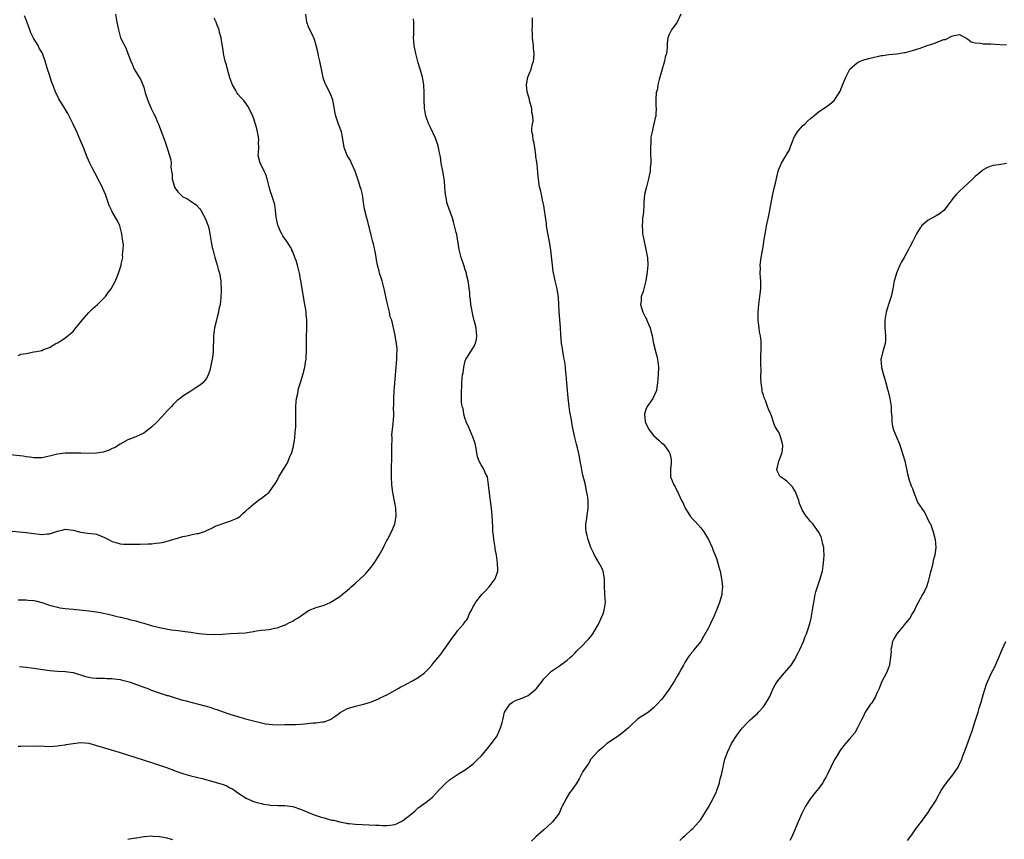
# Model space of a CAD drawing. Units: inches. Extents: x 2514000 to 2517000, y 1530000 to 1533000.
# Drawn here: x 2516051 to 2516302, y 1531971 to 1532180 of the extents above; entities that cross this region are included whole.
import ezdxf

# ---------------------------------------------------------------- set-up
doc = ezdxf.new("R2010")
doc.units = ezdxf.units.IN
doc.header["$MEASUREMENT"] = 0
doc.layers.add('LD25141530_10ft', color=141, linetype='Continuous')

msp = doc.modelspace()

# ---------------------------------------------------------------- linework, layer by layer
at = {"layer": 'LD25141530_10ft'}
for points, elevation in [([(2516047, 1532049.42), (2516053, 1532048.84), (2516055, 1532048.56), (2516056.42, 1532048.42), (2516057, 1532048.32), (2516058.48, 1532048.48), (2516059, 1532048.48), (2516061, 1532049.2), (2516062.46, 1532049.54), (2516063, 1532049.68), (2516065, 1532049.44), (2516066.66, 1532049), (2516067, 1532048.89), (2516068.65, 1532048.65), (2516070.45, 1532048.45), (2516071, 1532048.36), (2516072.01, 1532048.01), (2516073, 1532047.56), (2516074.01, 1532047), (2516075, 1532046.52), (2516075.61, 1532046.39), (2516077, 1532045.97), (2516077.86, 1532045.86), (2516079, 1532045.82), (2516080.15, 1532045.85), (2516082.14, 1532045.86), (2516084.09, 1532045.91), (2516085, 1532045.96), (2516086.11, 1532046.11), (2516087, 1532046.19), (2516087.69, 1532046.31), (2516089.3, 1532046.7), (2516090.31, 1532047), (2516091, 1532047.22), (2516093, 1532047.79), (2516094.01, 1532048.01), (2516095, 1532048.19), (2516096.56, 1532048.56), (2516097, 1532048.6), (2516098.29, 1532049), (2516098.82, 1532049.18), (2516099, 1532049.31), (2516100.19, 1532049.81), (2516101, 1532050.28), (2516101.48, 1532050.52), (2516105, 1532051.69), (2516106.24, 1532052.24), (2516107, 1532052.59), (2516107.58, 1532053), (2516108.32, 1532053.68), (2516109, 1532054.23), (2516109.79, 1532055), (2516111, 1532056.09), (2516112.65, 1532057.35), (2516113, 1532057.57), (2516113.82, 1532058.18), (2516114.87, 1532059), (2516115, 1532059.11), (2516116.62, 1532061.38), (2516117, 1532062.09), (2516117.44, 1532063), (2516118.62, 1532065), (2516118.78, 1532065.22), (2516119.55, 1532066.45), (2516119.81, 1532067), (2516120.38, 1532068.38), (2516120.67, 1532069), (2516120.76, 1532069.24), (2516121.17, 1532070.83), (2516121.53, 1532073), (2516121.66, 1532074.34), (2516121.73, 1532075), (2516121.78, 1532075.78), (2516121.81, 1532077), (2516121.79, 1532078.21), (2516121.82, 1532079.82), (2516121.81, 1532081), (2516121.89, 1532082.11), (2516121.99, 1532083), (2516122.27, 1532084.27), (2516122.49, 1532085.51), (2516123, 1532087.09), (2516123.56, 1532089), (2516124.07, 1532091), (2516124.26, 1532092.26), (2516124.4, 1532093), (2516124.46, 1532093.54), (2516124.53, 1532095), (2516124.54, 1532099), (2516124.56, 1532100.56), (2516124.59, 1532101.41), (2516124.56, 1532103), (2516124.43, 1532104.43), (2516124.41, 1532105), (2516124.33, 1532105.67), (2516124.12, 1532107), (2516123.94, 1532107.94), (2516123.48, 1532110.52), (2516123.09, 1532113), (2516122.73, 1532115), (2516122.2, 1532117), (2516121.84, 1532118.16), (2516121.56, 1532119), (2516121, 1532120.41), (2516120.8, 1532120.8), (2516120.74, 1532121), (2516120.43, 1532121.57), (2516119.59, 1532123), (2516119.32, 1532123.32), (2516118.48, 1532124.48), (2516118.26, 1532125), (2516117.77, 1532125.77), (2516117.27, 1532127), (2516117.21, 1532127.21), (2516116.75, 1532129.25), (2516116.61, 1532131), (2516116.4, 1532132.4), (2516116.23, 1532133), (2516115.57, 1532135), (2516115.44, 1532135.44), (2516114.98, 1532137.02), (2516114.44, 1532139), (2516114.14, 1532140.14), (2516113.69, 1532141), (2516113, 1532142.45), (2516112.68, 1532143), (2516112.18, 1532145), (2516112.3, 1532145.7), (2516112.34, 1532147), (2516112.3, 1532148.3), (2516112.36, 1532149), (2516112.28, 1532149.72), (2516112.05, 1532151), (2516111.81, 1532151.81), (2516111.53, 1532153), (2516111, 1532154.57), (2516110.83, 1532155), (2516109.87, 1532157), (2516109.56, 1532157.56), (2516109, 1532158.42), (2516108.52, 1532159), (2516107.8, 1532159.8), (2516107, 1532160.64), (2516106.84, 1532160.84), (2516106.46, 1532161.54), (2516105.65, 1532163), (2516105.46, 1532163.46), (2516105, 1532164.8), (2516104.35, 1532167), (2516104.1, 1532168.1), (2516103.78, 1532169), (2516103.42, 1532170.58), (2516103.36, 1532171), (2516103.33, 1532171.33), (2516102.79, 1532174.79), (2516102.75, 1532175), (2516102.37, 1532176.37), (2516102.23, 1532177), (2516101.77, 1532178.23), (2516101.46, 1532179), (2516101.3, 1532179.3), (2516101, 1532180)], 7720), ([(2516075.81, 1532181), (2516076.15, 1532179), (2516076.54, 1532177), (2516077, 1532175.31), (2516077.11, 1532175), (2516077.75, 1532173.75), (2516078.07, 1532173), (2516078.41, 1532172.41), (2516079, 1532170.98), (2516079.74, 1532169), (2516080.13, 1532168.13), (2516080.61, 1532167), (2516081.84, 1532165), (2516082.25, 1532164.25), (2516082.81, 1532163), (2516083, 1532162.41), (2516083.39, 1532161), (2516084.03, 1532159), (2516084.92, 1532157), (2516085.62, 1532155.62), (2516085.91, 1532155), (2516086.56, 1532153.44), (2516086.83, 1532152.83), (2516087.38, 1532151.38), (2516088.44, 1532148.44), (2516089.62, 1532145), (2516089.9, 1532143.9), (2516089.98, 1532143), (2516089.96, 1532142.04), (2516090.1, 1532141), (2516090.23, 1532140.23), (2516090.3, 1532139), (2516090.76, 1532137.24), (2516090.83, 1532137), (2516090.88, 1532136.88), (2516091, 1532136.65), (2516091.74, 1532135.74), (2516092.39, 1532135), (2516093, 1532134.46), (2516093.99, 1532133.99), (2516095, 1532133.33), (2516096.38, 1532132.38), (2516097.34, 1532131.34), (2516097.55, 1532131), (2516098.25, 1532129.75), (2516098.69, 1532129), (2516099.44, 1532127), (2516099.58, 1532126.42), (2516099.87, 1532125), (2516100.01, 1532124.01), (2516100.18, 1532123), (2516100.48, 1532121.52), (2516100.61, 1532121), (2516100.7, 1532120.7), (2516101.16, 1532119), (2516101.57, 1532117.57), (2516101.77, 1532117), (2516102, 1532116), (2516102.33, 1532115), (2516102.66, 1532113), (2516102.69, 1532112.69), (2516102.73, 1532110.73), (2516102.65, 1532108.65), (2516102.49, 1532107), (2516102.2, 1532105.8), (2516102.08, 1532105), (2516101.77, 1532103.77), (2516101.54, 1532103), (2516101.06, 1532101), (2516100.8, 1532099), (2516100.78, 1532097.22), (2516100.74, 1532096.74), (2516100.73, 1532095), (2516100.56, 1532093.44), (2516100.48, 1532093), (2516100.29, 1532092.29), (2516099.87, 1532090.13), (2516099.41, 1532089), (2516099, 1532088.09), (2516098.1, 1532087), (2516097.52, 1532086.48), (2516096.32, 1532085.68), (2516095.25, 1532085), (2516095, 1532084.87), (2516093, 1532083.56), (2516092.27, 1532083), (2516091.53, 1532082.47), (2516090.49, 1532081.51), (2516090.07, 1532081), (2516089, 1532079.89), (2516087.67, 1532078.33), (2516086.37, 1532077), (2516085, 1532075.66), (2516083.49, 1532074.51), (2516083, 1532074.2), (2516081, 1532073.26), (2516080.31, 1532073), (2516079, 1532072.46), (2516077, 1532071.39), (2516075.54, 1532070.46), (2516075, 1532070.23), (2516074.18, 1532069.82), (2516072.67, 1532069.33), (2516071, 1532069.08), (2516068.99, 1532069.01), (2516066.96, 1532069.04), (2516065, 1532069.1), (2516063, 1532069.09), (2516061, 1532068.83), (2516059, 1532068.31), (2516057, 1532067.89), (2516055, 1532067.85), (2516054.01, 1532068.01), (2516053, 1532068.11), (2516052.24, 1532068.25), (2516049, 1532068.67)], 7710), ([(2516051, 1532031.68), (2516053, 1532031.62), (2516053.59, 1532031.59), (2516055, 1532031.47), (2516055.39, 1532031.39), (2516057.04, 1532030.96), (2516059, 1532030.27), (2516059.93, 1532030.07), (2516061, 1532029.77), (2516061.64, 1532029.64), (2516063, 1532029.47), (2516065, 1532029.25), (2516069, 1532028.86), (2516071, 1532028.59), (2516072.33, 1532028.33), (2516073.96, 1532027.96), (2516075, 1532027.7), (2516075.59, 1532027.59), (2516077, 1532027.24), (2516077.21, 1532027.21), (2516079, 1532026.78), (2516079.33, 1532026.67), (2516081, 1532026.3), (2516082.05, 1532025.94), (2516083, 1532025.73), (2516084.91, 1532025.09), (2516087, 1532024.55), (2516088.3, 1532024.3), (2516090.03, 1532024.03), (2516091, 1532023.93), (2516091.8, 1532023.8), (2516093, 1532023.67), (2516093.57, 1532023.57), (2516095, 1532023.39), (2516097, 1532023.1), (2516099, 1532022.87), (2516101, 1532022.78), (2516103.12, 1532022.88), (2516105.04, 1532023.04), (2516107, 1532023.11), (2516107.13, 1532023.13), (2516109, 1532023.26), (2516109.35, 1532023.35), (2516111, 1532023.59), (2516111.73, 1532023.73), (2516113, 1532023.88), (2516114.02, 1532024.02), (2516115, 1532024.09), (2516116.38, 1532024.38), (2516117, 1532024.49), (2516118.84, 1532025.16), (2516119, 1532025.2), (2516120.15, 1532025.85), (2516121, 1532026.18), (2516121.47, 1532026.53), (2516122.19, 1532027), (2516123, 1532027.5), (2516125, 1532028.9), (2516125.2, 1532029), (2516127, 1532029.73), (2516129, 1532030.32), (2516130.56, 1532031), (2516131, 1532031.21), (2516133, 1532032.54), (2516133.59, 1532033), (2516135, 1532034.15), (2516135.46, 1532034.54), (2516135.93, 1532035), (2516137, 1532035.92), (2516138.18, 1532037), (2516139, 1532037.78), (2516139.62, 1532038.38), (2516140.17, 1532039), (2516141, 1532040.02), (2516141.72, 1532041), (2516143.01, 1532043), (2516144.16, 1532045), (2516144.42, 1532045.58), (2516145, 1532046.77), (2516145.13, 1532047), (2516146.14, 1532049), (2516146.41, 1532049.59), (2516146.99, 1532051), (2516147.39, 1532053), (2516147.27, 1532055), (2516147, 1532056.43), (2516146.55, 1532059), (2516146.3, 1532061), (2516146.18, 1532063), (2516146.19, 1532064.19), (2516146.17, 1532065), (2516146.24, 1532068.24), (2516146.27, 1532069), (2516146.3, 1532071), (2516146.34, 1532072.34), (2516146.31, 1532073), (2516146.3, 1532073.7), (2516146.57, 1532076.57), (2516146.63, 1532077), (2516146.7, 1532077.3), (2516146.75, 1532079), (2516146.73, 1532080.73), (2516146.76, 1532081.24), (2516146.78, 1532083), (2516146.89, 1532084.89), (2516147.06, 1532086.94), (2516147.36, 1532091), (2516147.52, 1532093), (2516147.56, 1532094.44), (2516147.62, 1532095), (2516147.61, 1532095.61), (2516147.46, 1532097), (2516147, 1532099.51), (2516146.7, 1532101), (2516146.64, 1532101.36), (2516146.23, 1532103), (2516145.86, 1532103.86), (2516145.66, 1532105), (2516145.24, 1532106.76), (2516145.13, 1532107.13), (2516145, 1532107.83), (2516144.3, 1532111), (2516143.76, 1532113), (2516143.13, 1532115), (2516143, 1532115.45), (2516142.61, 1532117), (2516142.39, 1532118.39), (2516142.24, 1532119), (2516142.11, 1532120.11), (2516141.55, 1532122.45), (2516141.44, 1532123), (2516141, 1532124.64), (2516140.14, 1532128.14), (2516139.88, 1532129), (2516139.32, 1532131.32), (2516139.08, 1532133), (2516138.77, 1532135), (2516138.42, 1532136.42), (2516138.23, 1532137), (2516137.83, 1532138.17), (2516137.44, 1532139.44), (2516136.9, 1532141), (2516136.02, 1532143), (2516135.7, 1532143.7), (2516134.91, 1532145), (2516134.14, 1532147), (2516133.69, 1532149.69), (2516133.41, 1532151), (2516132.68, 1532153), (2516132, 1532155), (2516131.81, 1532155.81), (2516131.3, 1532158.7), (2516131.25, 1532159), (2516131.19, 1532159.19), (2516131, 1532159.78), (2516130.67, 1532160.67), (2516129.46, 1532163), (2516129.31, 1532163.31), (2516128.8, 1532164.8), (2516128.7, 1532165.3), (2516127.9, 1532169), (2516127.56, 1532170.44), (2516127.46, 1532171), (2516127.41, 1532171.41), (2516127.01, 1532173), (2516126.54, 1532174.54), (2516125.95, 1532175.95), (2516125.36, 1532177), (2516125, 1532177.81), (2516124.62, 1532179), (2516124.34, 1532181)], 7730), ([(2516051, 1532094.01), (2516051.7, 1532094.3), (2516053, 1532094.52), (2516055, 1532094.9), (2516055.65, 1532095), (2516057, 1532095.26), (2516057.49, 1532095.49), (2516059, 1532096.02), (2516060.64, 1532097), (2516061, 1532097.24), (2516062.11, 1532097.89), (2516063, 1532098.48), (2516063.3, 1532098.7), (2516065, 1532100.07), (2516065.74, 1532101), (2516066.31, 1532101.69), (2516067.29, 1532103), (2516069, 1532104.97), (2516070.04, 1532105.96), (2516071.22, 1532107), (2516073.24, 1532109), (2516073.97, 1532110.03), (2516074.74, 1532111), (2516075.79, 1532113), (2516076.16, 1532113.84), (2516076.58, 1532115), (2516077, 1532116.24), (2516077.24, 1532117), (2516077.25, 1532117.25), (2516077.68, 1532119), (2516077.62, 1532119.62), (2516077.81, 1532121), (2516077.83, 1532122.17), (2516077.62, 1532123.62), (2516077.45, 1532125), (2516077.38, 1532125.38), (2516076.93, 1532127), (2516076.31, 1532128.31), (2516075, 1532130.58), (2516074.78, 1532131), (2516074.23, 1532132.23), (2516073.26, 1532135), (2516072.57, 1532136.57), (2516072.38, 1532137), (2516071.71, 1532138.29), (2516070.52, 1532140.52), (2516069.84, 1532141.84), (2516069.28, 1532143), (2516068.59, 1532144.59), (2516067.66, 1532147), (2516066.85, 1532149), (2516065.95, 1532151), (2516065, 1532153), (2516063.66, 1532155.66), (2516062.93, 1532156.93), (2516061.41, 1532159.41), (2516061, 1532160.19), (2516060.6, 1532161), (2516060.37, 1532161.63), (2516059.82, 1532163), (2516059.61, 1532163.61), (2516059, 1532165.55), (2516058.52, 1532167), (2516058.17, 1532168.17), (2516057.89, 1532169), (2516057.17, 1532171), (2516057, 1532171.33), (2516056.38, 1532172.38), (2516056.06, 1532173), (2516054.91, 1532174.91), (2516054.25, 1532176.25), (2516053.95, 1532177), (2516053, 1532179.56), (2516052.63, 1532180.63)], 7700), ([(2516051, 1531994.29), (2516051.67, 1531994.33), (2516055, 1531994.37), (2516057.71, 1531994.29), (2516059, 1531994.28), (2516061, 1531994.4), (2516061.51, 1531994.49), (2516063, 1531994.7), (2516063.25, 1531994.75), (2516065, 1531995.04), (2516067, 1531995.22), (2516069, 1531995.07), (2516071, 1531994.52), (2516073, 1531993.89), (2516077, 1531992.73), (2516085, 1531990.19), (2516087, 1531989.52), (2516088.85, 1531988.85), (2516091.74, 1531987.74), (2516093.24, 1531987.24), (2516095, 1531986.76), (2516097.95, 1531986.05), (2516100.67, 1531985.33), (2516102.71, 1531984.71), (2516103, 1531984.61), (2516104.18, 1531984.18), (2516105, 1531983.73), (2516105.5, 1531983.5), (2516106.23, 1531983), (2516107, 1531982.44), (2516109.09, 1531981.09), (2516111, 1531980.25), (2516111.95, 1531979.95), (2516113, 1531979.67), (2516113.55, 1531979.55), (2516115, 1531979.33), (2516115.3, 1531979.3), (2516117.2, 1531979.2), (2516119, 1531979.16), (2516121, 1531978.92), (2516123, 1531978.25), (2516125, 1531977.38), (2516126, 1531977), (2516126.71, 1531976.71), (2516128.23, 1531976.23), (2516129, 1531976.01), (2516129.82, 1531975.82), (2516131, 1531975.49), (2516131.41, 1531975.41), (2516133, 1531975), (2516134.71, 1531974.71), (2516135, 1531974.64), (2516135.41, 1531974.59), (2516137, 1531974.45), (2516142.2, 1531974.2), (2516143, 1531974.14), (2516143.91, 1531974.09), (2516145, 1531974.07), (2516145.85, 1531974.15), (2516147, 1531974.34), (2516147.47, 1531974.53), (2516149, 1531975.31), (2516151.16, 1531977), (2516152.18, 1531977.82), (2516153, 1531978.58), (2516153.26, 1531978.74), (2516155, 1531980.06), (2516156.19, 1531981), (2516156.66, 1531981.34), (2516158.15, 1531983), (2516159, 1531983.89), (2516160.1, 1531985), (2516161, 1531985.74), (2516163.24, 1531987.24), (2516165, 1531988.33), (2516167, 1531989.86), (2516168.15, 1531991), (2516169, 1531991.81), (2516171, 1531994.18), (2516171.64, 1531995), (2516173.08, 1531997), (2516174.01, 1531999), (2516174.37, 1532000.37), (2516174.55, 1532001), (2516175.03, 1532002.97), (2516176.34, 1532005), (2516176.67, 1532005.33), (2516177, 1532005.54), (2516177.98, 1532006.02), (2516179, 1532006.38), (2516181, 1532007.23), (2516183, 1532008.86), (2516183.13, 1532009), (2516184.69, 1532011), (2516185, 1532011.47), (2516187, 1532013.49), (2516189, 1532014.83), (2516191, 1532016.23), (2516191.8, 1532017), (2516192.43, 1532017.57), (2516193, 1532018.11), (2516193.4, 1532018.6), (2516195, 1532020.07), (2516195.85, 1532021), (2516196.37, 1532021.63), (2516197, 1532022.3), (2516197.49, 1532023), (2516198.69, 1532025), (2516199, 1532025.59), (2516199.66, 1532027), (2516200.1, 1532028.1), (2516200.42, 1532029), (2516200.45, 1532029.55), (2516200.71, 1532031), (2516200.55, 1532033), (2516200.59, 1532033.42), (2516200.48, 1532035), (2516200.45, 1532036.45), (2516200.5, 1532037), (2516200.13, 1532039), (2516199.79, 1532039.79), (2516199.11, 1532041), (2516197.92, 1532043), (2516197.66, 1532043.66), (2516197, 1532045), (2516196.34, 1532047), (2516196.09, 1532048.09), (2516195.84, 1532049), (2516195.76, 1532050.24), (2516195.74, 1532051), (2516195.88, 1532051.88), (2516196.12, 1532053.88), (2516196.31, 1532055), (2516196.28, 1532056.28), (2516196.29, 1532057), (2516196.2, 1532057.8), (2516196.01, 1532059), (2516195.81, 1532059.81), (2516195.6, 1532061), (2516195, 1532063.46), (2516194.68, 1532064.68), (2516194.58, 1532065.42), (2516194.3, 1532067), (2516194.09, 1532068.09), (2516193.93, 1532069), (2516193.58, 1532070.42), (2516193.37, 1532071.37), (2516192.92, 1532073.08), (2516192.52, 1532075), (2516192.27, 1532076.27), (2516191.97, 1532078.03), (2516191.64, 1532079.64), (2516191.45, 1532081), (2516191.19, 1532083.19), (2516191.03, 1532085), (2516190.88, 1532087), (2516190.75, 1532089), (2516190.58, 1532090.58), (2516190.55, 1532091), (2516190.33, 1532092.33), (2516190.24, 1532093), (2516190.06, 1532094.06), (2516189.85, 1532095), (2516189.75, 1532095.75), (2516189.5, 1532097), (2516189.33, 1532099.33), (2516189.28, 1532101), (2516189.11, 1532103.11), (2516188.92, 1532105.08), (2516188.77, 1532108.77), (2516188.66, 1532109.34), (2516188.4, 1532111), (2516187.92, 1532113), (2516187.67, 1532114.33), (2516187.43, 1532115.43), (2516187.22, 1532117), (2516186.81, 1532120.81), (2516186.46, 1532123), (2516186.2, 1532124.2), (2516185.73, 1532127), (2516185.66, 1532127.66), (2516185.21, 1532131), (2516185, 1532132.25), (2516184.88, 1532132.88), (2516184.8, 1532133.2), (2516184.41, 1532135), (2516184.2, 1532136.2), (2516183.95, 1532137), (2516183.7, 1532138.3), (2516183.62, 1532139), (2516183.61, 1532139.61), (2516183.28, 1532142.72), (2516183.25, 1532143.25), (2516183, 1532144.65), (2516182.97, 1532144.97), (2516182.94, 1532145.06), (2516182.68, 1532147), (2516182.5, 1532148.5), (2516182.3, 1532149), (2516182.19, 1532150.19), (2516181.99, 1532151), (2516181.97, 1532151.97), (2516182.1, 1532153), (2516182.29, 1532153.71), (2516182.22, 1532155), (2516181.99, 1532155.99), (2516181.96, 1532157), (2516181.4, 1532159), (2516181.34, 1532159.34), (2516181, 1532160.41), (2516180.84, 1532161), (2516180.8, 1532161.2), (2516180.62, 1532163), (2516180.96, 1532165), (2516181.81, 1532167), (2516182.07, 1532168.07), (2516182.39, 1532169), (2516182.47, 1532169.53), (2516182.52, 1532171), (2516182.38, 1532172.38), (2516182.36, 1532173), (2516182.2, 1532174.2), (2516182.14, 1532175), (2516182.09, 1532176.09), (2516182.07, 1532177), (2516182.12, 1532177.88), (2516182.16, 1532179), (2516182.11, 1532180.11)], 7750), ([(2516219.95, 1532181), (2516218.99, 1532179), (2516217.6, 1532177), (2516217, 1532175.87), (2516216.64, 1532175), (2516216.45, 1532173.55), (2516216.45, 1532173), (2516216.5, 1532172.5), (2516216.3, 1532171), (2516215.96, 1532170.04), (2516215.82, 1532169), (2516215.3, 1532167.3), (2516215, 1532166.37), (2516214.4, 1532164.4), (2516214.06, 1532163), (2516213.98, 1532162.02), (2516213.69, 1532161), (2516213.54, 1532159.54), (2516213.58, 1532159), (2516213.56, 1532157.56), (2516213.63, 1532157), (2516213.55, 1532155.55), (2516213.55, 1532155), (2516213.41, 1532154.59), (2516213.1, 1532153), (2516213, 1532152.71), (2516212.6, 1532151), (2516212.32, 1532149.68), (2516212.27, 1532148.27), (2516212.19, 1532147), (2516212.25, 1532145), (2516212.29, 1532144.29), (2516212.28, 1532143), (2516212.14, 1532141.86), (2516212.09, 1532141), (2516211.68, 1532139), (2516211.15, 1532137), (2516210.71, 1532135), (2516210.53, 1532133), (2516210.52, 1532132.52), (2516210.41, 1532130.41), (2516210.21, 1532129), (2516210.19, 1532128.19), (2516210.06, 1532127), (2516210.13, 1532125.87), (2516210.21, 1532125), (2516210.3, 1532124.3), (2516211.04, 1532121), (2516211.33, 1532119.33), (2516211.42, 1532119), (2516211.5, 1532117), (2516211.35, 1532115.35), (2516211.02, 1532113), (2516210.52, 1532111), (2516210.3, 1532110.3), (2516209.84, 1532109), (2516209.81, 1532107.81), (2516209.68, 1532107), (2516209.89, 1532106.11), (2516210.29, 1532105), (2516210.54, 1532104.54), (2516211, 1532103.53), (2516211.2, 1532103.2), (2516211.25, 1532103), (2516211.41, 1532102.59), (2516212.09, 1532101), (2516212.27, 1532100.27), (2516212.62, 1532099), (2516213, 1532097), (2516213.42, 1532095.42), (2516213.5, 1532095), (2516213.83, 1532093.83), (2516214.03, 1532093), (2516214.29, 1532091), (2516214.2, 1532089), (2516214.01, 1532087), (2516213.81, 1532085.81), (2516213.74, 1532085), (2516212.8, 1532083), (2516211.34, 1532081), (2516211, 1532080.19), (2516210.69, 1532079), (2516210.86, 1532077.14), (2516210.9, 1532076.9), (2516211, 1532076.64), (2516211.9, 1532075), (2516213, 1532073.56), (2516213.62, 1532073), (2516214.36, 1532072.36), (2516215, 1532071.7), (2516215.43, 1532071.43), (2516215.79, 1532071), (2516217, 1532069.32), (2516217.18, 1532069), (2516217.44, 1532067.44), (2516217.49, 1532067), (2516217.5, 1532066.5), (2516217.3, 1532065), (2516217.28, 1532063.28), (2516217.34, 1532063), (2516218.16, 1532061), (2516218.49, 1532060.49), (2516219, 1532059.38), (2516219.14, 1532059.14), (2516219.35, 1532058.65), (2516220.14, 1532057), (2516220.44, 1532056.44), (2516221.05, 1532055), (2516221.84, 1532053.84), (2516222.36, 1532053), (2516223, 1532052.23), (2516223.6, 1532051.6), (2516225, 1532050.02), (2516225.79, 1532049), (2516227, 1532047.05), (2516227.9, 1532045), (2516228.19, 1532044.19), (2516228.72, 1532043), (2516229, 1532042.2), (2516229.4, 1532041), (2516229.72, 1532039.72), (2516229.93, 1532039), (2516230.34, 1532037), (2516230.42, 1532036.42), (2516230.54, 1532035), (2516230.37, 1532033.63), (2516230.36, 1532033), (2516230.14, 1532032.14), (2516229.78, 1532031), (2516229.02, 1532029.02), (2516228.17, 1532027), (2516227.77, 1532026.23), (2516227.24, 1532025), (2516227, 1532024.54), (2516225.7, 1532022.3), (2516225, 1532021.06), (2516223.2, 1532018.8), (2516223, 1532018.43), (2516222.32, 1532017.68), (2516221.82, 1532017), (2516221, 1532015.67), (2516220.64, 1532015), (2516220.01, 1532013.99), (2516219.5, 1532013), (2516219, 1532012.18), (2516218.32, 1532011), (2516217, 1532008.86), (2516215.61, 1532007), (2516215.33, 1532006.67), (2516215, 1532006.23), (2516213.95, 1532005), (2516213, 1532004.11), (2516211.66, 1532003), (2516209, 1532001.3), (2516207, 1531999.45), (2516206.56, 1531999), (2516204.63, 1531997.37), (2516204.04, 1531997), (2516201.12, 1531995), (2516201, 1531994.9), (2516200.03, 1531993.97), (2516198.82, 1531993), (2516197.03, 1531991), (2516196.29, 1531989.71), (2516195.7, 1531989), (2516195, 1531987.86), (2516194.54, 1531987), (2516194.02, 1531985.98), (2516193.42, 1531985), (2516192.04, 1531983), (2516191.57, 1531982.43), (2516191, 1531981.41), (2516190.73, 1531981), (2516190.53, 1531980.53), (2516189.72, 1531979), (2516189.46, 1531978.54), (2516189, 1531977.43), (2516188.77, 1531977), (2516187.19, 1531975), (2516187, 1531974.81), (2516186.07, 1531973.93), (2516185.04, 1531973), (2516183, 1531971.22), (2516181.87, 1531970.13)], 7760), ([(2516051.33, 1532014.67), (2516053, 1532014.51), (2516054.32, 1532014.32), (2516055, 1532014.25), (2516059, 1532013.61), (2516061, 1532013.42), (2516063, 1532013.34), (2516065, 1532013.09), (2516068.13, 1532012.13), (2516069, 1532011.9), (2516069.79, 1532011.79), (2516071, 1532011.67), (2516071.65, 1532011.65), (2516073, 1532011.64), (2516073.59, 1532011.6), (2516075, 1532011.55), (2516075.47, 1532011.47), (2516077, 1532011.3), (2516077.23, 1532011.23), (2516078.26, 1532011), (2516079.29, 1532010.71), (2516082.38, 1532009.62), (2516083, 1532009.38), (2516084.06, 1532009), (2516084.73, 1532008.73), (2516085, 1532008.64), (2516086.2, 1532008.2), (2516089, 1532007.28), (2516089.22, 1532007.22), (2516091, 1532006.64), (2516093, 1532006.07), (2516093.87, 1532005.87), (2516095, 1532005.55), (2516097, 1532005.06), (2516098.63, 1532004.63), (2516099, 1532004.5), (2516100.16, 1532004.16), (2516101, 1532003.84), (2516101.65, 1532003.65), (2516103, 1532003.15), (2516105, 1532002.5), (2516107, 1532001.89), (2516108.58, 1532001.42), (2516111, 1532000.78), (2516113, 1532000.29), (2516114.06, 1532000.06), (2516115, 1531999.91), (2516115.85, 1531999.85), (2516117, 1531999.79), (2516119, 1531999.85), (2516121.87, 1531999.87), (2516123, 1531999.93), (2516124.01, 1532000.01), (2516126.24, 1532000.24), (2516127, 1532000.29), (2516128.51, 1532000.51), (2516129, 1532000.51), (2516130.78, 1532001.22), (2516131, 1532001.34), (2516131.95, 1532002.05), (2516133.12, 1532002.88), (2516135, 1532003.92), (2516137, 1532004.54), (2516139.05, 1532005), (2516140.53, 1532005.47), (2516141, 1532005.65), (2516142.1, 1532006.09), (2516143, 1532006.49), (2516143.32, 1532006.68), (2516144.06, 1532007), (2516145, 1532007.45), (2516145.92, 1532007.92), (2516147.85, 1532009), (2516148.55, 1532009.45), (2516149, 1532009.67), (2516150.39, 1532010.39), (2516151, 1532010.73), (2516151.54, 1532011), (2516153, 1532011.88), (2516154.56, 1532013), (2516155.77, 1532014.23), (2516156.49, 1532015), (2516157, 1532015.66), (2516158.52, 1532017.48), (2516159, 1532018.16), (2516159.37, 1532018.63), (2516159.59, 1532019), (2516161.85, 1532022.15), (2516162.49, 1532023), (2516163, 1532023.71), (2516164.55, 1532025.45), (2516165, 1532026.16), (2516165.41, 1532026.59), (2516165.61, 1532027), (2516166, 1532028), (2516166.54, 1532029), (2516167, 1532029.91), (2516167.42, 1532030.58), (2516167.6, 1532031), (2516169.22, 1532033), (2516170.1, 1532033.9), (2516171.05, 1532035), (2516172.59, 1532037), (2516172.73, 1532037.27), (2516173, 1532038.22), (2516173.26, 1532039), (2516173.25, 1532039.25), (2516173.24, 1532041), (2516173, 1532042.34), (2516172.92, 1532043), (2516172.65, 1532044.65), (2516172.61, 1532045), (2516172.29, 1532047), (2516172.17, 1532048.17), (2516172.05, 1532049), (2516171.98, 1532050.02), (2516171.9, 1532051.9), (2516171.87, 1532053), (2516171.78, 1532054.22), (2516171.62, 1532055.62), (2516171.17, 1532058.83), (2516170.95, 1532060.95), (2516170.62, 1532063), (2516170.06, 1532064.06), (2516169.71, 1532065), (2516169, 1532066.12), (2516168.57, 1532067), (2516168.1, 1532068.1), (2516167.76, 1532070.24), (2516167.5, 1532071.5), (2516167.01, 1532073), (2516166.12, 1532075), (2516165.84, 1532075.84), (2516165.22, 1532077), (2516165.2, 1532077.2), (2516165, 1532077.72), (2516164.58, 1532079), (2516164.46, 1532080.46), (2516164.17, 1532081), (2516163.99, 1532082.01), (2516164.02, 1532084.02), (2516164.01, 1532085), (2516164.09, 1532085.91), (2516164.1, 1532087), (2516164.16, 1532088.16), (2516164.32, 1532089), (2516164.46, 1532089.54), (2516164.6, 1532091), (2516165, 1532092.59), (2516165.15, 1532093), (2516165.38, 1532093.38), (2516166.44, 1532095), (2516167, 1532095.91), (2516167.56, 1532097), (2516167.88, 1532098.12), (2516167.97, 1532099), (2516167.82, 1532099.82), (2516167.75, 1532101), (2516167.34, 1532102.66), (2516167.17, 1532103.17), (2516166.79, 1532104.79), (2516166.73, 1532105.27), (2516166.44, 1532107), (2516166.29, 1532108.29), (2516166.19, 1532109), (2516166.12, 1532110.12), (2516165.99, 1532111), (2516165.93, 1532111.93), (2516165.74, 1532113), (2516165.33, 1532114.67), (2516165.27, 1532115), (2516165.22, 1532115.22), (2516165, 1532115.81), (2516164.72, 1532116.72), (2516163.94, 1532119), (2516163.42, 1532121), (2516162.8, 1532124.8), (2516162.65, 1532125.35), (2516162.02, 1532128.02), (2516161.71, 1532129), (2516160.47, 1532132.47), (2516160.32, 1532133), (2516160.19, 1532133.81), (2516159.93, 1532135), (2516159.82, 1532135.82), (2516159.76, 1532137), (2516159.65, 1532138.35), (2516159.58, 1532139), (2516159.24, 1532141), (2516158.86, 1532143), (2516158.66, 1532144.66), (2516158.38, 1532145.62), (2516158.18, 1532147), (2516157.94, 1532147.94), (2516157.38, 1532149.38), (2516156.13, 1532152.13), (2516155.7, 1532153), (2516154.95, 1532155), (2516154.67, 1532156.67), (2516154.6, 1532157), (2516154.57, 1532157.43), (2516154.51, 1532159), (2516154.51, 1532161), (2516154.39, 1532163), (2516154.05, 1532165), (2516153.53, 1532167), (2516153, 1532168.63), (2516152.37, 1532171), (2516151.97, 1532173), (2516151.87, 1532174.13), (2516151.82, 1532175), (2516151.88, 1532175.88), (2516151.89, 1532177), (2516151.87, 1532178.13), (2516151.91, 1532179), (2516151.81, 1532179.81)], 7740), ([(2516219.7, 1531970.3), (2516220.48, 1531971), (2516221, 1531971.44), (2516222.6, 1531973), (2516223, 1531973.34), (2516223.8, 1531974.2), (2516225, 1531975.6), (2516225.92, 1531977), (2516227, 1531978.74), (2516228.21, 1531981), (2516228.44, 1531981.56), (2516229, 1531982.67), (2516229.15, 1531983), (2516229.84, 1531985), (2516230.01, 1531985.99), (2516230.33, 1531987), (2516230.66, 1531988.66), (2516230.71, 1531989), (2516231.19, 1531991), (2516231.9, 1531993), (2516232.9, 1531995), (2516234.17, 1531997), (2516235, 1531998.15), (2516235.68, 1531999), (2516237, 1532000.43), (2516237.59, 1532001), (2516239, 1532002.24), (2516239.39, 1532002.61), (2516239.76, 1532003), (2516241, 1532004.37), (2516241.47, 1532005), (2516242.05, 1532005.95), (2516242.6, 1532007), (2516243.52, 1532009), (2516244.03, 1532009.97), (2516244.68, 1532011), (2516245, 1532011.44), (2516246.39, 1532013), (2516248.11, 1532015), (2516249, 1532016.39), (2516249.3, 1532017), (2516249.83, 1532018.17), (2516250.25, 1532019), (2516251.22, 1532021), (2516251.67, 1532022.33), (2516251.99, 1532023), (2516252.49, 1532024.49), (2516253, 1532026.22), (2516253.18, 1532027), (2516253.55, 1532029), (2516253.62, 1532029.62), (2516253.83, 1532031), (2516254.18, 1532033), (2516254.32, 1532033.68), (2516255, 1532035.75), (2516255.48, 1532037), (2516255.78, 1532038.22), (2516256.04, 1532039), (2516256.34, 1532041), (2516256.47, 1532043), (2516256.43, 1532044.43), (2516256.38, 1532045), (2516256.13, 1532045.87), (2516255.92, 1532047), (2516255.7, 1532047.7), (2516255, 1532049.02), (2516253.56, 1532051), (2516253, 1532051.59), (2516252.38, 1532052.38), (2516251.93, 1532053), (2516251, 1532054.47), (2516250.22, 1532056.22), (2516249.99, 1532057), (2516249.16, 1532059.16), (2516248.45, 1532060.45), (2516247.94, 1532061), (2516247, 1532061.91), (2516246.36, 1532062.36), (2516245.35, 1532063), (2516245.19, 1532063.19), (2516244.54, 1532064.54), (2516244.42, 1532065), (2516244.55, 1532065.45), (2516244.95, 1532067), (2516245.72, 1532069), (2516245.85, 1532069.85), (2516245.98, 1532071), (2516245.75, 1532071.75), (2516245.46, 1532073), (2516245, 1532074.23), (2516244.51, 1532075), (2516243.94, 1532075.94), (2516243.55, 1532077), (2516243, 1532078.86), (2516242.91, 1532079), (2516242.29, 1532080.29), (2516242.03, 1532081), (2516241.5, 1532082.5), (2516241.2, 1532083.2), (2516241, 1532083.97), (2516240.7, 1532084.7), (2516240.69, 1532085), (2516240.71, 1532085.29), (2516240.42, 1532087), (2516240.31, 1532088.31), (2516240.37, 1532089), (2516240.4, 1532089.6), (2516240.32, 1532092.32), (2516240.46, 1532097), (2516240.41, 1532097.59), (2516240.25, 1532099), (2516240.01, 1532100.01), (2516239.88, 1532101), (2516239.74, 1532102.26), (2516239.62, 1532103), (2516239.62, 1532105), (2516239.84, 1532107), (2516240.12, 1532109), (2516240.31, 1532111), (2516240.32, 1532113), (2516240.26, 1532113.74), (2516240.21, 1532115), (2516240.22, 1532116.22), (2516240.17, 1532117), (2516240.42, 1532119), (2516240.73, 1532120.73), (2516240.85, 1532121.15), (2516241, 1532122.31), (2516241.12, 1532122.88), (2516241.14, 1532123.14), (2516241.44, 1532125), (2516241.68, 1532126.32), (2516241.78, 1532127), (2516242.34, 1532129.66), (2516242.64, 1532131), (2516243.29, 1532134.71), (2516243.8, 1532137), (2516244.04, 1532137.96), (2516244.75, 1532141), (2516245, 1532141.65), (2516245.58, 1532143), (2516246.44, 1532144.44), (2516246.88, 1532145.12), (2516247, 1532145.34), (2516247.61, 1532146.39), (2516247.8, 1532147), (2516248.57, 1532149), (2516248.67, 1532149.33), (2516249, 1532149.94), (2516249.67, 1532151), (2516251, 1532152.51), (2516251.56, 1532153), (2516252.24, 1532153.76), (2516253, 1532154.38), (2516253.32, 1532154.68), (2516253.76, 1532155), (2516255, 1532156.09), (2516256.74, 1532157.26), (2516257, 1532157.39), (2516257.92, 1532158.08), (2516259, 1532159), (2516260.34, 1532161), (2516260.59, 1532161.41), (2516261, 1532162.5), (2516261.99, 1532165), (2516262.99, 1532167), (2516265, 1532168.69), (2516265.65, 1532169), (2516266.63, 1532169.37), (2516268.18, 1532169.82), (2516271, 1532170.46), (2516271.48, 1532170.52), (2516273, 1532170.76), (2516275, 1532170.92), (2516277, 1532171.21), (2516277.26, 1532171.26), (2516279, 1532171.72), (2516281, 1532172.37), (2516282.72, 1532173), (2516284.44, 1532173.56), (2516286.32, 1532174.32), (2516287, 1532174.53), (2516287.43, 1532174.57), (2516289, 1532175.38), (2516289.62, 1532175.62), (2516291, 1532175.83), (2516293, 1532174.75), (2516294, 1532174), (2516295, 1532173.71), (2516296.36, 1532173.64), (2516297, 1532173.5), (2516298.51, 1532173.49), (2516299, 1532173.47), (2516301.27, 1532173.27), (2516303, 1532173.18)], 7770), ([(2516303, 1532142.94), (2516301, 1532142.61), (2516299.58, 1532142.42), (2516299, 1532142.27), (2516298.09, 1532141.91), (2516297, 1532141.32), (2516296.81, 1532141.19), (2516295, 1532139.64), (2516294.38, 1532139), (2516293, 1532137.78), (2516292.2, 1532137), (2516291, 1532135.92), (2516290.1, 1532135), (2516289.6, 1532134.4), (2516287.01, 1532130.99), (2516285.9, 1532130.1), (2516285, 1532129.57), (2516283.9, 1532129), (2516283, 1532128.49), (2516281.34, 1532127), (2516281.19, 1532126.81), (2516281, 1532126.53), (2516280.06, 1532125), (2516279, 1532122.93), (2516278.3, 1532121.7), (2516277.96, 1532121), (2516276.92, 1532119), (2516276.16, 1532117.84), (2516275.81, 1532117), (2516274.91, 1532115), (2516274.48, 1532113.52), (2516274.36, 1532113), (2516274.02, 1532111), (2516273.55, 1532109), (2516272.87, 1532107), (2516272.42, 1532105.58), (2516272.26, 1532105), (2516271.96, 1532103), (2516271.98, 1532101), (2516272.06, 1532100.06), (2516272.13, 1532099), (2516272.09, 1532097.91), (2516272.03, 1532097), (2516271.6, 1532095.6), (2516271.37, 1532094.63), (2516271, 1532093.29), (2516270.94, 1532093), (2516271.07, 1532091), (2516271.09, 1532090.91), (2516271.63, 1532089), (2516271.97, 1532087.97), (2516272.19, 1532087), (2516272.62, 1532085.38), (2516272.8, 1532084.8), (2516273.25, 1532083), (2516273.57, 1532081), (2516273.6, 1532079.6), (2516273.71, 1532078.29), (2516273.71, 1532077), (2516273.91, 1532075.91), (2516274.14, 1532075), (2516274.97, 1532073), (2516275.6, 1532071.6), (2516276.2, 1532069.8), (2516276.49, 1532069), (2516277.06, 1532067.06), (2516277.77, 1532063.77), (2516278.19, 1532062.19), (2516278.61, 1532061), (2516278.7, 1532060.7), (2516279, 1532060.05), (2516279.25, 1532059.25), (2516279.34, 1532059), (2516279.63, 1532058.37), (2516280.4, 1532056.4), (2516281, 1532055.55), (2516281.19, 1532055.19), (2516281.33, 1532055), (2516281.94, 1532054.06), (2516282.54, 1532053), (2516282.65, 1532052.65), (2516283, 1532052.06), (2516283.34, 1532051.33), (2516283.56, 1532051), (2516283.96, 1532050.04), (2516284.3, 1532049), (2516284.82, 1532047), (2516284.96, 1532045), (2516284.68, 1532043), (2516284.29, 1532041.71), (2516284.16, 1532041), (2516283.93, 1532039.93), (2516283.51, 1532038.49), (2516283.21, 1532037), (2516283, 1532036.29), (2516282.57, 1532035), (2516282.1, 1532033.9), (2516281.57, 1532033), (2516281, 1532031.92), (2516280.47, 1532031), (2516279.97, 1532030.03), (2516279.49, 1532029), (2516279, 1532028.27), (2516278.3, 1532027), (2516277.7, 1532026.3), (2516276.82, 1532025.18), (2516276.7, 1532025), (2516275, 1532023), (2516274.26, 1532021.74), (2516273.92, 1532021), (2516273.61, 1532019.61), (2516273.49, 1532019), (2516273.54, 1532018.46), (2516273.4, 1532017), (2516273.14, 1532015.14), (2516273.16, 1532015), (2516273.13, 1532014.87), (2516273, 1532014.59), (2516272.57, 1532013.43), (2516272.36, 1532013), (2516271.19, 1532010.81), (2516271, 1532010.39), (2516270.48, 1532009), (2516270.02, 1532008.02), (2516269.6, 1532007), (2516268.61, 1532005.39), (2516268.29, 1532005), (2516266.91, 1532003), (2516266.36, 1532001.64), (2516266.01, 1532001), (2516264.99, 1531999), (2516264.26, 1531997.74), (2516263, 1531996.28), (2516261.53, 1531994.47), (2516261, 1531993.79), (2516260.63, 1531993.37), (2516260.39, 1531993), (2516259.51, 1531991.51), (2516259.11, 1531990.89), (2516259, 1531990.64), (2516258.4, 1531989.6), (2516258.15, 1531989), (2516257.25, 1531987), (2516257, 1531986.52), (2516256.42, 1531985.58), (2516256.11, 1531985), (2516255, 1531983.54), (2516254.61, 1531983), (2516253.01, 1531981), (2516251.7, 1531979), (2516251.48, 1531978.52), (2516250.71, 1531977), (2516249.6, 1531974.4), (2516249.02, 1531973), (2516248.15, 1531971), (2516247.76, 1531970.24)], 7780), ([(2516277.77, 1531970.23), (2516278.31, 1531971), (2516279, 1531971.93), (2516279.71, 1531973), (2516281, 1531974.69), (2516281.12, 1531974.88), (2516282.7, 1531977), (2516283, 1531977.42), (2516283.59, 1531978.41), (2516284, 1531979), (2516285, 1531980.57), (2516285.22, 1531981), (2516286.29, 1531983), (2516287, 1531984.01), (2516287.66, 1531985), (2516288.24, 1531985.76), (2516289.31, 1531987), (2516290.64, 1531989), (2516291, 1531989.81), (2516291.38, 1531990.62), (2516291.54, 1531991), (2516291.83, 1531991.83), (2516292.48, 1531993.52), (2516294.24, 1531998.24), (2516295, 1532000.7), (2516295.74, 1532003), (2516296.01, 1532004.01), (2516296.49, 1532005.51), (2516297, 1532007.46), (2516297.86, 1532010.14), (2516299.18, 1532013), (2516299.82, 1532014.18), (2516300.14, 1532015), (2516301, 1532016.9), (2516301.64, 1532018.36), (2516301.86, 1532019), (2516302.83, 1532021)], 7790), ([(2516090.44, 1531970.44), (2516089, 1531970.84), (2516087, 1531971.24), (2516085.32, 1531971.32), (2516085, 1531971.36), (2516083.17, 1531971.17), (2516083, 1531971.17), (2516081.13, 1531970.87), (2516081, 1531970.83), (2516079.38, 1531970.62), (2516079, 1531970.53)], 7760)]:
    msp.add_lwpolyline(points, dxfattribs=dict(at, elevation=elevation))

doc.saveas('drawing.dxf')
